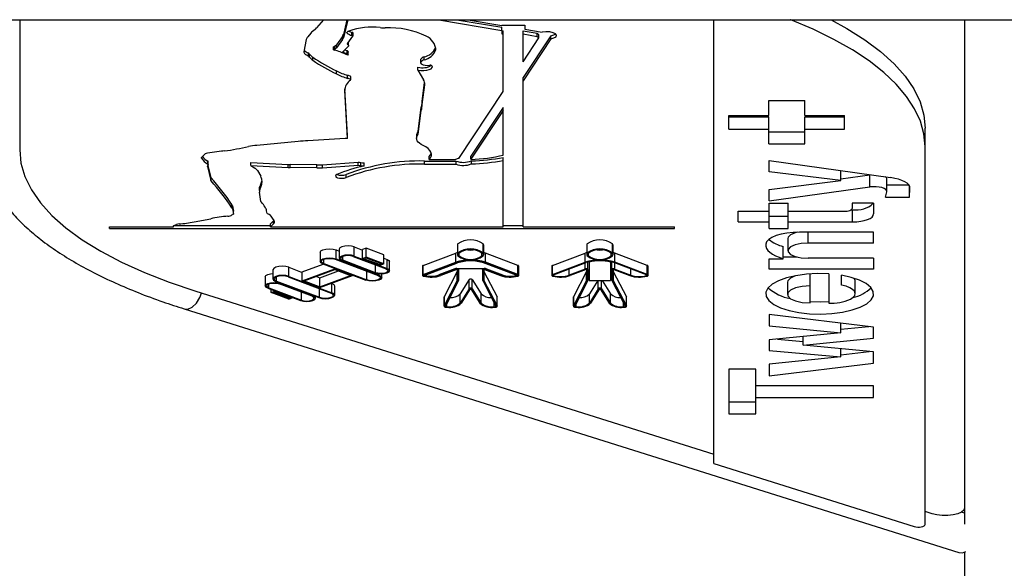
# Model space of a CAD drawing. Units: millimetres. Extents: x 0 to 420, y 0 to 298.
# Drawn here: x 120 to 125, y 216 to 219 of the extents above; entities that cross this region are included whole.
import ezdxf

# ---------------------------------------------------------------- set-up
doc = ezdxf.new("R2010")
doc.units = ezdxf.units.MM

msp = doc.modelspace()

# ---------------------------------------------------------------- linework, layer by layer
at = {"color": 7, "linetype": 'Continuous', "lineweight": 25}
for p, q in [((106.6294, 218.72332), (127.29607, 218.72332)), ((119.54607, 218.72332), (119.54607, 218.06286)), ((121.08651, 218.72234), (121.05226, 218.68115)), ((121.20646, 218.72332), (121.18803, 218.64733)), ((121.2102, 218.72332), (121.18803, 218.63188)), ((121.67166, 218.72332), (121.99128, 218.66924)), ((121.76297, 218.72332), (121.99128, 218.68469)), ((121.82162, 218.72332), (121.99128, 218.69461)), ((121.99128, 218.69569), (122.10794, 218.69569)), ((121.99128, 218.69569), (121.99128, 218.69461)), ((122.10794, 218.69569), (122.10794, 218.67487)), ((123.06773, 216.47089), (123.06773, 218.72332)), ((124.3394, 218.72332), (124.3394, 216.2438)), ((124.33946, 218.72332), (124.33946, 216.16335)), ((121.02291, 218.6546), (121.00701, 218.63655)), ((121.0453, 218.67422), (121.03199, 218.66348)), ((121.18353, 218.63763), (121.1525, 218.59649)), ((121.18353, 218.62218), (121.18353, 218.63763)), ((121.18803, 218.63188), (121.18803, 218.64733)), ((121.21122, 218.60468), (121.23686, 218.6402)), ((121.23121, 218.64361), (121.23121, 218.65906)), ((121.23352, 218.64307), (121.23352, 218.65852)), ((121.2371, 218.64085), (121.2371, 218.6563)), ((121.99128, 218.66924), (121.99128, 218.68469)), ((121.99128, 218.66924), (121.99128, 218.65193)), ((121.99128, 218.66738), (121.99961, 218.66738)), ((121.99128, 218.65193), (121.99961, 218.65193)), ((121.99961, 218.65193), (121.99961, 218.66738)), ((121.99961, 218.35879), (121.99961, 218.65193)), ((122.09961, 218.66636), (122.17143, 218.6542)), ((122.09961, 218.65091), (122.09961, 218.66636)), ((122.09961, 218.65091), (122.17143, 218.63875)), ((122.09961, 218.5096), (122.09961, 218.65091)), ((122.24041, 218.64156), (122.09961, 218.42922)), ((122.10794, 218.67487), (122.19679, 218.65984)), ((122.17143, 218.63875), (122.17143, 218.6542)), ((122.18057, 218.63169), (122.18057, 218.64714)), ((122.24041, 218.62611), (122.24041, 218.64156)), ((121.00018, 218.62287), (120.98774, 218.56056)), ((121.14424, 218.58937), (121.13884, 218.5853)), ((121.14424, 218.57392), (121.14424, 218.58937)), ((121.18353, 218.62218), (121.1525, 218.58104)), ((121.1525, 218.58104), (121.1525, 218.59649)), ((121.21282, 218.588), (121.18577, 218.56054)), ((121.21471, 218.59196), (121.21471, 218.6074)), ((122.09961, 218.5096), (122.18057, 218.63169)), ((122.24041, 218.62611), (122.09961, 218.41377)), ((121.01713, 218.54771), (121.01082, 218.5556)), ((121.01082, 218.54015), (121.01082, 218.5556)), ((121.01713, 218.53226), (121.01082, 218.54015)), ((121.01713, 218.53226), (121.01713, 218.54771)), ((121.13884, 218.56985), (121.13884, 218.5853)), ((121.14424, 218.57392), (121.13884, 218.56985)), ((121.13884, 218.56985), (121.14218, 218.56896)), ((121.20683, 218.55037), (121.18999, 218.55513)), ((121.20683, 218.56582), (121.19443, 218.56933)), ((121.20683, 218.55037), (121.20683, 218.56582)), ((121.21082, 218.56308), (121.21175, 218.55861)), ((121.21082, 218.54764), (121.21082, 218.56308)), ((121.21082, 218.54764), (121.21175, 218.54316)), ((121.21175, 218.54316), (121.21175, 218.55861)), ((121.0332, 218.51755), (121.0332, 218.53299)), ((121.57985, 218.52019), (121.57985, 218.50474)), ((121.58098, 218.50812), (121.58098, 218.52357)), ((121.59725, 218.51888), (121.59725, 218.53433)), ((121.15338, 218.44765), (121.15338, 218.46309)), ((121.20972, 218.42536), (121.20972, 218.44081)), ((121.56673, 218.46638), (121.56673, 218.48183)), ((121.56673, 218.46638), (121.59489, 218.41865)), ((121.22662, 218.41936), (121.22662, 218.43481)), ((121.58714, 218.30784), (121.6002, 218.40524)), ((121.58714, 218.29239), (121.60063, 218.39302)), ((122.09961, 218.41377), (122.09961, 218.42922)), ((122.09961, 217.67205), (122.09961, 218.41377)), ((121.20883, 218.12028), (121.19508, 218.36341)), ((121.20883, 218.13573), (121.19544, 218.37246)), ((121.77446, 218.01924), (121.99961, 218.35879)), ((121.58714, 218.29239), (121.58714, 218.30784)), ((123.34607, 218.3125), (123.5294, 218.3125)), ((123.34607, 218.23686), (123.34607, 218.3125)), ((123.5294, 218.23686), (123.5294, 218.3125)), ((121.56696, 218.15732), (121.58321, 218.27853)), ((121.56696, 218.14187), (121.58321, 218.26308)), ((121.58321, 218.26308), (121.58321, 218.27853)), ((121.99961, 218.27841), (121.83523, 218.03052)), ((121.99961, 218.26296), (121.83523, 218.01507)), ((121.99961, 218.26296), (121.99961, 218.27841)), ((121.99961, 218.03583), (121.99961, 218.26296)), ((123.1444, 218.23686), (123.34607, 218.23686)), ((123.1444, 218.1681), (123.1444, 218.23686)), ((123.5294, 218.23686), (123.73107, 218.23686)), ((123.73107, 218.1681), (123.73107, 218.23686)), ((123.1444, 218.2299), (123.34607, 218.2299)), ((123.34607, 218.1681), (123.34607, 218.2299)), ((123.5294, 218.2299), (123.73107, 218.2299)), ((123.5294, 218.1681), (123.5294, 218.2299)), ((121.56423, 218.13513), (121.56423, 218.15058)), ((121.56696, 218.14187), (121.56696, 218.15732)), ((123.1444, 218.1681), (123.34607, 218.1681)), ((123.34607, 218.09246), (123.34607, 218.1681)), ((123.34607, 218.15425), (123.5294, 218.15425)), ((123.5294, 218.1681), (123.73107, 218.1681)), ((123.5294, 218.09246), (123.5294, 218.1681)), ((124.1394, 218.07954), (124.1394, 218.17224)), ((120.95915, 218.10515), (120.749, 218.08544)), ((121.19709, 218.1197), (121.00827, 218.10886)), ((121.20883, 218.12028), (121.20883, 218.13573)), ((121.55941, 218.13624), (121.55941, 218.12079)), ((123.34607, 218.09246), (123.5294, 218.09246)), ((120.46906, 218.02409), (120.48681, 218.04193)), ((120.56985, 218.05594), (120.49803, 218.04619)), ((124.1394, 216.16042), (124.1394, 218.07954)), ((120.5001, 217.99055), (120.5001, 218.006)), ((120.5029, 217.98687), (120.5029, 218.00232)), ((120.71867, 217.99898), (120.90759, 217.98896)), ((120.71867, 217.98353), (120.71867, 217.99898)), ((120.90759, 217.97351), (120.90759, 217.98896)), ((121.05323, 217.98605), (120.91898, 217.98855)), ((120.91898, 217.9731), (120.91898, 217.98855)), ((121.08273, 217.9869), (121.26324, 218.00093)), ((121.26324, 217.98548), (121.26324, 218.00093)), ((121.27696, 217.98295), (121.27696, 217.9984)), ((121.29354, 217.9811), (121.29354, 217.99655)), ((121.60046, 218.00585), (121.75985, 218.00587)), ((121.60046, 217.9904), (121.60046, 218.00585)), ((121.60046, 217.9904), (121.75985, 217.99042)), ((121.62404, 218.01353), (121.62404, 218.02898)), ((121.62404, 218.01353), (121.75708, 218.01355)), ((121.75985, 217.99042), (121.75985, 218.00587)), ((121.83523, 218.01507), (121.83523, 218.03052)), ((121.83732, 217.99118), (121.83732, 218.00663)), ((121.99961, 218.00916), (121.99961, 218.02461)), ((121.99961, 217.67205), (121.99961, 218.00916)), ((123.3478, 218.00893), (123.964, 217.92153)), ((123.3478, 217.95141), (123.3478, 218.00893)), ((120.49879, 217.97878), (120.5158, 217.90718)), ((120.50122, 217.98398), (120.5158, 217.92263)), ((120.71867, 217.98353), (120.90759, 217.97351)), ((120.75229, 217.95713), (120.76867, 217.92907)), ((121.05323, 217.9706), (120.91898, 217.9731)), ((121.05323, 217.9706), (121.05323, 217.98605)), ((121.08273, 217.97145), (121.08273, 217.9869)), ((121.08273, 217.97145), (121.26324, 217.98548)), ((121.20235, 217.92217), (121.20235, 217.93762)), ((123.71241, 217.90766), (123.3478, 217.95141)), ((123.71241, 217.90766), (123.71241, 217.95721)), ((120.5158, 217.90718), (120.5158, 217.92263)), ((120.51676, 217.90546), (120.51676, 217.92091)), ((120.77172, 217.87861), (120.77172, 217.89406)), ((120.77299, 217.91657), (120.77408, 217.89644)), ((123.3478, 217.86102), (123.71241, 217.90766)), ((123.71241, 217.91589), (123.85862, 217.93618)), ((123.85862, 217.87438), (123.85862, 217.93618)), ((123.94558, 217.85167), (123.94558, 217.91347)), ((120.76211, 217.86594), (120.76211, 217.85049)), ((120.77015, 217.80091), (120.7623, 217.84823)), ((120.76334, 217.85627), (120.76334, 217.87172)), ((123.3478, 217.80351), (123.85862, 217.87438)), ((123.3478, 217.80351), (123.3478, 217.86102)), ((123.93815, 217.82267), (123.94525, 217.84925)), ((123.94558, 217.88447), (124.05623, 217.88447)), ((124.06065, 217.82267), (124.06065, 217.87734)), ((124.06065, 217.82267), (124.06272, 217.86749)), ((123.3478, 217.79175), (123.44543, 217.79175)), ((123.3478, 217.75077), (123.3478, 217.79175)), ((123.44543, 217.75077), (123.44543, 217.79175)), ((123.87837, 217.79132), (123.76854, 217.79132)), ((123.76854, 217.79132), (123.76854, 217.76564)), ((123.87837, 217.79132), (123.87837, 217.73709)), ((123.93815, 217.82267), (124.06065, 217.82267)), ((120.62238, 217.76905), (120.62238, 217.7845)), ((120.62498, 217.77855), (120.63082, 217.75208)), ((120.62498, 217.7631), (120.62498, 217.77855)), ((120.62498, 217.7631), (120.63082, 217.73663)), ((120.63082, 217.73663), (120.63082, 217.75208)), ((120.80103, 217.73961), (120.79889, 217.75251)), ((120.80103, 217.73961), (120.8096, 217.73617)), ((123.1907, 217.75077), (123.3478, 217.75077)), ((123.1907, 217.69707), (123.1907, 217.75077)), ((123.3478, 217.69707), (123.3478, 217.75077)), ((123.44543, 217.75077), (123.72889, 217.75077)), ((123.44543, 217.69707), (123.44543, 217.75077)), ((123.7642, 217.75887), (123.77168, 217.75887)), ((123.77168, 217.69707), (123.77168, 217.75887)), ((120.43044, 217.69687), (120.51507, 217.71333)), ((120.62304, 217.73205), (120.63082, 217.73663)), ((120.81538, 217.7323), (120.83602, 217.70411)), ((120.83388, 217.7021), (120.81921, 217.6875)), ((120.81921, 217.67205), (120.81921, 217.6875)), ((120.83388, 217.68665), (120.83388, 217.7021)), ((123.1907, 217.69707), (123.3478, 217.69707)), ((123.3478, 217.72597), (123.44543, 217.72597)), ((123.3478, 217.66417), (123.3478, 217.69707)), ((123.44543, 217.66417), (123.44543, 217.69707)), ((123.44543, 217.69707), (123.77168, 217.69707)), ((120.00107, 217.67205), (120.32659, 217.67205)), ((120.00107, 217.6633), (120.00107, 217.67205)), ((120.00107, 217.6633), (122.86773, 217.6633)), ((120.32659, 217.67205), (120.32659, 217.67686)), ((120.32838, 217.67828), (120.34194, 217.68425)), ((120.32944, 217.67875), (120.81921, 217.67875)), ((120.83388, 217.68665), (120.81921, 217.67205)), ((120.81921, 217.67205), (121.99961, 217.67205)), ((121.99961, 217.67875), (122.09961, 217.67875)), ((122.09961, 217.67205), (122.86773, 217.67205)), ((122.86773, 217.6633), (122.86773, 217.67205)), ((123.3478, 217.66417), (123.44543, 217.66417)), ((123.87837, 217.64502), (123.50249, 217.64502)), ((123.87837, 217.58939), (123.87837, 217.64502)), ((123.44354, 217.61265), (123.44354, 217.55085)), ((123.87837, 217.58939), (123.54628, 217.58939)), ((121.06983, 217.54275), (121.06983, 217.4964)), ((121.15104, 217.55527), (121.16735, 217.54908)), ((121.15104, 217.50892), (121.15104, 217.55527)), ((121.16735, 217.55837), (121.16735, 217.51202)), ((121.24282, 217.57002), (121.28475, 217.55414)), ((121.24282, 217.52367), (121.24282, 217.57002)), ((121.30324, 217.56349), (121.28475, 217.55663)), ((121.28475, 217.51028), (121.28475, 217.55663)), ((121.39269, 217.52961), (121.30324, 217.56349)), ((121.30324, 217.51714), (121.30324, 217.56349)), ((121.59332, 217.47623), (121.75848, 217.53851)), ((121.76638, 217.5412), (121.75848, 217.53851)), ((121.75848, 217.49216), (121.75848, 217.53851)), ((121.76638, 217.57801), (121.76638, 217.53166)), ((121.76904, 217.53936), (121.76904, 217.58571)), ((121.89744, 217.53936), (121.89744, 217.58571)), ((121.9001, 217.53166), (121.9001, 217.57801)), ((121.90881, 217.53851), (121.9001, 217.54145)), ((122.07398, 217.47623), (121.90881, 217.53851)), ((121.90881, 217.49216), (121.90881, 217.53851)), ((122.24937, 217.47623), (122.41454, 217.53851)), ((122.42244, 217.5412), (122.41454, 217.53851)), ((122.41454, 217.49216), (122.41454, 217.53851)), ((122.42244, 217.57801), (122.42244, 217.53166)), ((122.4251, 217.53936), (122.4251, 217.58571)), ((122.55349, 217.53936), (122.55349, 217.58571)), ((122.55615, 217.53166), (122.55615, 217.57801)), ((122.56487, 217.53851), (122.55615, 217.54145)), ((122.73003, 217.47623), (122.56487, 217.53851)), ((122.56487, 217.49216), (122.56487, 217.53851)), ((123.41964, 217.51016), (123.41964, 217.57196)), ((121.1463, 217.50716), (121.36441, 217.42445)), ((121.15104, 217.50892), (121.36915, 217.42621)), ((121.34668, 217.43722), (121.1801, 217.50039)), ((121.35142, 217.43898), (121.18484, 217.50215)), ((121.23808, 217.52191), (121.40476, 217.45878)), ((121.24282, 217.52367), (121.4095, 217.46054)), ((121.30324, 217.51714), (121.28475, 217.51028)), ((121.28475, 217.51028), (121.3742, 217.4764)), ((121.30319, 217.51361), (121.29418, 217.51026)), ((121.29418, 217.51026), (121.37425, 217.47993)), ((121.38326, 217.48328), (121.30319, 217.51361)), ((121.39269, 217.48326), (121.30324, 217.51714)), ((121.39269, 217.48326), (121.39269, 217.52961)), ((121.39269, 217.51326), (121.4095, 217.50689)), ((121.4095, 217.46054), (121.4095, 217.50689)), ((121.42229, 217.44888), (121.42229, 217.49523)), ((121.59332, 217.42988), (121.75848, 217.49216)), ((121.59804, 217.42812), (121.76321, 217.49039)), ((121.60277, 217.42635), (121.76794, 217.48863)), ((122.06452, 217.42635), (121.89936, 217.48863)), ((122.06925, 217.42812), (121.90408, 217.49039)), ((122.07398, 217.42988), (121.90881, 217.49216)), ((122.24937, 217.42988), (122.41454, 217.49216)), ((122.2541, 217.42812), (122.41927, 217.49039)), ((122.42867, 217.4556), (122.42867, 217.49352)), ((122.43533, 217.49227), (122.43533, 217.4953)), ((122.43533, 217.49227), (122.43533, 217.39964)), ((122.54408, 217.49227), (122.54408, 217.4953)), ((122.54408, 217.49227), (122.54408, 217.39964)), ((122.55074, 217.4556), (122.55074, 217.49352)), ((122.72531, 217.42812), (122.56014, 217.49039)), ((122.73003, 217.42988), (122.56487, 217.49216)), ((123.3478, 217.51016), (123.41964, 217.51016)), ((123.3478, 217.45668), (123.3478, 217.51016)), ((123.49055, 217.51848), (123.41964, 217.51848)), ((123.87837, 217.51232), (123.54628, 217.51232)), ((123.87837, 217.51232), (123.87837, 217.45668)), ((120.83087, 217.45399), (120.83087, 217.40764)), ((120.91204, 217.46652), (120.97984, 217.44088)), ((120.91204, 217.42017), (120.91204, 217.46652)), ((120.97984, 217.44336), (121.08621, 217.48287)), ((120.97984, 217.39701), (121.14463, 217.45823)), ((120.97984, 217.39701), (120.97984, 217.44336)), ((120.98927, 217.397), (121.14458, 217.45469)), ((121.0694, 217.41304), (121.16286, 217.44776)), ((121.08355, 217.48388), (121.30166, 217.40117)), ((121.08829, 217.48564), (121.3064, 217.40293)), ((121.14458, 217.45469), (121.2246, 217.42435)), ((121.14463, 217.45823), (121.14463, 217.46072)), ((121.14463, 217.45823), (121.23403, 217.42433)), ((121.39269, 217.48326), (121.3742, 217.4764)), ((121.37425, 217.47993), (121.37425, 217.4867)), ((121.38326, 217.48328), (121.37425, 217.47993)), ((121.58895, 217.47226), (121.58895, 217.42591)), ((121.59332, 217.42988), (121.59332, 217.47623)), ((121.75346, 217.4595), (121.67224, 217.42781)), ((121.75827, 217.45777), (121.67704, 217.42608)), ((121.76307, 217.45603), (121.68185, 217.42435)), ((121.76591, 217.44587), (121.6995, 217.31648)), ((121.76427, 217.46123), (121.90302, 217.46123)), ((121.76591, 217.39952), (121.76591, 217.44587)), ((121.76594, 217.4556), (121.76594, 217.39964)), ((121.77261, 217.4556), (121.77261, 217.46123)), ((121.77261, 217.4556), (121.77261, 217.39964)), ((121.89469, 217.4556), (121.89469, 217.46123)), ((121.89469, 217.4556), (121.89469, 217.39964)), ((121.90135, 217.4556), (121.90135, 217.39964)), ((121.90138, 217.44587), (121.96779, 217.31648)), ((121.90138, 217.39952), (121.90138, 217.44587)), ((121.90422, 217.45603), (121.98545, 217.42435)), ((121.90903, 217.45777), (121.99025, 217.42608)), ((121.91383, 217.4595), (121.99506, 217.42781)), ((122.07398, 217.42988), (122.07398, 217.47623)), ((122.07834, 217.42591), (122.07834, 217.47226)), ((122.24501, 217.47226), (122.24501, 217.42591)), ((122.24937, 217.42988), (122.24937, 217.47623)), ((122.41432, 217.45777), (122.3331, 217.42608)), ((122.41913, 217.45603), (122.3379, 217.42435)), ((122.42197, 217.44587), (122.35556, 217.31648)), ((122.42197, 217.39952), (122.42197, 217.44587)), ((122.422, 217.4556), (122.422, 217.39964)), ((122.42867, 217.4556), (122.42867, 217.39964)), ((122.55074, 217.4556), (122.55074, 217.39964)), ((122.55741, 217.4556), (122.55741, 217.39964)), ((122.55744, 217.44587), (122.62385, 217.31648)), ((122.55744, 217.39952), (122.55744, 217.44587)), ((122.56028, 217.45603), (122.64151, 217.42435)), ((122.56508, 217.45777), (122.64631, 217.42608)), ((122.73003, 217.42988), (122.73003, 217.47623)), ((122.7344, 217.42591), (122.7344, 217.47226)), ((123.87837, 217.45668), (123.3478, 217.45668)), ((120.79166, 217.41882), (120.79166, 217.37247)), ((120.84463, 217.3951), (121.06304, 217.3125)), ((120.84937, 217.39686), (121.06777, 217.31426)), ((120.9073, 217.41841), (121.12571, 217.33581)), ((120.91204, 217.42017), (121.13044, 217.33757)), ((120.97984, 217.39701), (121.06935, 217.36316)), ((120.98927, 217.397), (121.0694, 217.36669)), ((121.0511, 217.41996), (121.0694, 217.41304)), ((121.06935, 217.36316), (121.23403, 217.42433)), ((121.0694, 217.36669), (121.2246, 217.42435)), ((121.0694, 217.36669), (121.0694, 217.41304)), ((121.23403, 217.42433), (121.23403, 217.42682)), ((121.38287, 217.41369), (121.38287, 217.4324)), ((121.60229, 217.42972), (121.60229, 217.42591)), ((121.76591, 217.39952), (121.6995, 217.27013)), ((121.77246, 217.39905), (121.70605, 217.26966)), ((121.82553, 217.40412), (121.77998, 217.33111)), ((121.82553, 217.35777), (121.82553, 217.40412)), ((121.84176, 217.40412), (121.88731, 217.33111)), ((121.84176, 217.35777), (121.84176, 217.40412)), ((121.89484, 217.39905), (121.96125, 217.26966)), ((121.90138, 217.39952), (121.96779, 217.27013)), ((122.06501, 217.42591), (122.06501, 217.42972)), ((122.42197, 217.39952), (122.35556, 217.27013)), ((122.42852, 217.39905), (122.3621, 217.26966)), ((122.43533, 217.39964), (122.54408, 217.39964)), ((122.4788, 217.39964), (122.43604, 217.33111)), ((122.50061, 217.39964), (122.54337, 217.33111)), ((122.55089, 217.39905), (122.6173, 217.26966)), ((122.55744, 217.39952), (122.62385, 217.27013)), ((123.44048, 217.39056), (123.44048, 217.32876)), ((123.55583, 217.37203), (123.55583, 217.4329)), ((123.65026, 217.43312), (123.65026, 217.28453)), ((123.71569, 217.37636), (123.71569, 217.42573)), ((123.78451, 217.33298), (123.78451, 217.39478)), ((120.4391, 217.34455), (123.06773, 216.51724)), ((120.80443, 217.36082), (120.97111, 217.29769)), ((120.80916, 217.36258), (120.97585, 217.29945)), ((120.82124, 217.3381), (120.82124, 217.35445)), ((120.82124, 217.3381), (120.83973, 217.34497)), ((120.91069, 217.30422), (120.82124, 217.3381)), ((120.83067, 217.33808), (120.83968, 217.34143)), ((120.91074, 217.30776), (120.83067, 217.33808)), ((120.83968, 217.34143), (120.91975, 217.3111)), ((120.83973, 217.34497), (120.83973, 217.34745)), ((120.83973, 217.34497), (120.92918, 217.31109)), ((121.02916, 217.31927), (120.86237, 217.38236)), ((121.03389, 217.32103), (120.8671, 217.38412)), ((121.12786, 217.38489), (121.13044, 217.38392)), ((121.13044, 217.33757), (121.13044, 217.38392)), ((121.1442, 217.32503), (121.1442, 217.37138)), ((121.82553, 217.35777), (121.77998, 217.28476)), ((121.83202, 217.3572), (121.78647, 217.28419)), ((121.83527, 217.3572), (121.88082, 217.28419)), ((121.84176, 217.35777), (121.88731, 217.28476)), ((122.48159, 217.35777), (122.43604, 217.28476)), ((122.48808, 217.3572), (122.44253, 217.28419)), ((122.49133, 217.3572), (122.53688, 217.28419)), ((122.49782, 217.35777), (122.54337, 217.28476)), ((123.55583, 217.2855), (123.55583, 217.37203)), ((120.91069, 217.30422), (120.92918, 217.31109)), ((120.91074, 217.30776), (120.91074, 217.31452)), ((120.91074, 217.30776), (120.91975, 217.3111)), ((120.92918, 217.31109), (120.92918, 217.31358)), ((121.0467, 217.30936), (121.0467, 217.31868)), ((121.6995, 217.31648), (121.69923, 217.31542)), ((121.69923, 217.31542), (121.69923, 217.26907)), ((121.6995, 217.27013), (121.6995, 217.31648)), ((121.77998, 217.28476), (121.77998, 217.33111)), ((121.88731, 217.28476), (121.88731, 217.33111)), ((121.96806, 217.31542), (121.96779, 217.31648)), ((121.96779, 217.27013), (121.96779, 217.31648)), ((121.96806, 217.26907), (121.96806, 217.31542)), ((122.35556, 217.31648), (122.35529, 217.31542)), ((122.35529, 217.31542), (122.35529, 217.26907)), ((122.35556, 217.27013), (122.35556, 217.31648)), ((122.43604, 217.28476), (122.43604, 217.33111)), ((122.54337, 217.28476), (122.54337, 217.33111)), ((122.62412, 217.31542), (122.62385, 217.31648)), ((122.62385, 217.27013), (122.62385, 217.31648)), ((122.62412, 217.26907), (122.62412, 217.31542)), ((120.38052, 217.25553), (124.31033, 216.01872)), ((123.87837, 217.16249), (123.3478, 217.22638)), ((123.3478, 217.22638), (123.3478, 217.16891)), ((123.3478, 217.16891), (123.71241, 217.13376)), ((123.71241, 217.13376), (123.71241, 217.18247)), ((123.71241, 217.15175), (123.85331, 217.16551)), ((123.87837, 217.10615), (123.87837, 217.16249)), ((123.71241, 217.13376), (123.3478, 217.09816)), ((123.3478, 217.09816), (123.3478, 217.04428)), ((123.39005, 217.10228), (123.52065, 217.09055)), ((123.52065, 217.07122), (123.52065, 217.11504)), ((123.52065, 217.07122), (123.87837, 217.10615)), ((123.3478, 217.04428), (123.71241, 217.01152)), ((123.87837, 217.03673), (123.52065, 217.07122)), ((123.71241, 217.01152), (123.71241, 217.05273)), ((123.71241, 217.02176), (123.85524, 217.03896)), ((123.71241, 217.01152), (123.3478, 216.97486)), ((123.87837, 216.97995), (123.87837, 217.03673)), ((123.28118, 216.94864), (123.1444, 216.94864)), ((123.1444, 216.94864), (123.1444, 216.72234)), ((123.28118, 216.8655), (123.28118, 216.94864)), ((123.3478, 216.91606), (123.87837, 216.97995)), ((123.3478, 216.97486), (123.3478, 216.91606)), ((123.87837, 216.8655), (123.28118, 216.8655)), ((123.28118, 216.80549), (123.28118, 216.8655)), ((123.87837, 216.80549), (123.87837, 216.8655)), ((123.28118, 216.72234), (123.28118, 216.80549)), ((123.28118, 216.80549), (123.87837, 216.80549)), ((123.1444, 216.78414), (123.28118, 216.78414)), ((123.1444, 216.72234), (123.28118, 216.72234)), ((123.06773, 216.47089), (124.08464, 216.15085)), ((124.17512, 216.21507), (124.1394, 216.22631)), ((124.33946, 216.21922), (124.32431, 216.22399)), ((124.33946, 216.02101), (124.33946, 208.44273))]:
    msp.add_line(p, q, dxfattribs=at)
at = {"color": 8, "linetype": 'Continuous', "lineweight": 25}
for p, q in [((121.20712, 218.6555), (121.20712, 218.65952)), ((121.20929, 218.59846), (121.20929, 218.60289)), ((121.18999, 218.55513), (121.18999, 218.56483)), ((121.65709, 218.57008), (121.65709, 218.57999)), ((121.60063, 218.39302), (121.60063, 218.40269)), ((121.19508, 218.36871), (121.19508, 218.36341)), ((120.46832, 218.02067), (120.46832, 218.02311)), ((120.49879, 217.97878), (120.49879, 217.98058)), ((123.54628, 217.58939), (123.54628, 217.64502)), ((121.77549, 217.52459), (121.77549, 217.53872)), ((121.89099, 217.52459), (121.89099, 217.53872)), ((122.43155, 217.52459), (122.43155, 217.53872)), ((122.54705, 217.52459), (122.54705, 217.53872)), ((121.08829, 217.48564), (121.08829, 217.50716)), ((121.18484, 217.50215), (121.18484, 217.5219)), ((121.76794, 217.48863), (121.76794, 217.49206)), ((121.89936, 217.48863), (121.89936, 217.49206)), ((122.41432, 217.45777), (122.41432, 217.48853)), ((122.56508, 217.45777), (122.56508, 217.48853)), ((121.3064, 217.40293), (121.3064, 217.44645)), ((121.35142, 217.43898), (121.35142, 217.47899)), ((121.75827, 217.45777), (121.75827, 217.46075)), ((121.90903, 217.45777), (121.90903, 217.46075)), ((122.3331, 217.42608), (122.3331, 217.4579)), ((122.64631, 217.42608), (122.64631, 217.4579)), ((120.84937, 217.39686), (120.84937, 217.41841)), ((121.36915, 217.42621), (121.36915, 217.43265)), ((121.59911, 217.42337), (121.59911, 217.42852)), ((121.60277, 217.42635), (121.60277, 217.4299)), ((121.67704, 217.42608), (121.67704, 217.42969)), ((121.99025, 217.42608), (121.99025, 217.42969)), ((122.06452, 217.42635), (122.06452, 217.4299)), ((122.06819, 217.42337), (122.06819, 217.42852)), ((122.25517, 217.42337), (122.25517, 217.42852)), ((122.48159, 217.35777), (122.48159, 217.39964)), ((122.49782, 217.35777), (122.49782, 217.39964)), ((122.72424, 217.42337), (122.72424, 217.42852)), ((120.80916, 217.36258), (120.80916, 217.38235)), ((120.8671, 217.38412), (120.8671, 217.3866)), ((120.97585, 217.29945), (120.97585, 217.33944)), ((121.06777, 217.31426), (121.06777, 217.35772)), ((121.03389, 217.32103), (121.03389, 217.32352)), ((121.71387, 217.26594), (121.71387, 217.28491)), ((121.95342, 217.26594), (121.95342, 217.28491)), ((122.36993, 217.26594), (122.36993, 217.28491)), ((122.60948, 217.26594), (122.60948, 217.28491))]:
    msp.add_line(p, q, dxfattribs=at)
at = {"color": 7, "linetype": 'Continuous', "lineweight": 25, "flags": 128}
for points in [[(121.08729, 218.72332), (121.08701, 218.72295), (121.08651, 218.72234)], [(124.1394, 218.07954), (124.13349, 218.14397), (124.1158, 218.20809), (124.0864, 218.2716), (124.04543, 218.33421), (123.99309, 218.39561), (123.92963, 218.45552), (123.85535, 218.51366), (123.77059, 218.56974), (123.67575, 218.6235), (123.5713, 218.67469), (123.45771, 218.72307), (123.4571, 218.72332)], [(123.66211, 218.72332), (123.74253, 218.6792), (123.8336, 218.62163), (123.91348, 218.56177), (123.98177, 218.49993), (124.03813, 218.43642), (124.08227, 218.37156), (124.11395, 218.30569), (124.13303, 218.23913), (124.1394, 218.17224)], [(121.20712, 218.6555), (121.20663, 218.65608), (121.2063, 218.65668), (121.20615, 218.65729), (121.20617, 218.6579), (121.20637, 218.65851), (121.20675, 218.6591), (121.2073, 218.65968), (121.208, 218.66023)], [(121.2371, 218.6563), (121.23708, 218.65649), (121.2369, 218.6569), (121.23654, 218.6573), (121.236, 218.65767), (121.23531, 218.65801), (121.23447, 218.65829), (121.23352, 218.65852)], [(121.23686, 218.6402), (121.23706, 218.64061), (121.23708, 218.64104), (121.2369, 218.64145), (121.23654, 218.64185), (121.236, 218.64222), (121.23531, 218.64256), (121.23447, 218.64284), (121.23352, 218.64307)], [(122.24041, 218.62611), (122.25659, 218.63045), (122.26697, 218.63681), (122.26993, 218.64419), (122.26498, 218.65141), (122.25291, 218.65734), (122.23564, 218.66104), (122.21589, 218.66192), (122.19679, 218.65984)], [(122.24041, 218.64156), (122.25659, 218.6459), (122.26555, 218.65095)], [(121.20891, 218.60265), (121.20825, 218.60215), (121.20778, 218.60163), (121.20751, 218.60109), (121.20745, 218.60053), (121.20761, 218.59998), (121.20797, 218.59945), (121.20853, 218.59894), (121.20929, 218.59846)], [(121.20929, 218.59846), (121.21118, 218.59729), (121.21269, 218.59604), (121.21379, 218.59474), (121.21447, 218.59339), (121.21471, 218.59203), (121.21451, 218.59066), (121.21388, 218.58931), (121.21282, 218.588)], [(120.98774, 218.56056), (120.98762, 218.55768), (120.98842, 218.55482), (120.99011, 218.55202), (120.99268, 218.54931), (120.99609, 218.54673), (121.00029, 218.54432), (121.00523, 218.54212), (121.01082, 218.54015)], [(121.18999, 218.55513), (121.18849, 218.55563), (121.18722, 218.55622), (121.18621, 218.55687), (121.18549, 218.55757), (121.18508, 218.55831), (121.18499, 218.55907), (121.18522, 218.55981), (121.18577, 218.56054)], [(121.56673, 218.46638), (121.58144, 218.46468), (121.59684, 218.46471), (121.6115, 218.46646), (121.6241, 218.46978), (121.63347, 218.47436), (121.63876, 218.47978), (121.63949, 218.48555), (121.63558, 218.49114)], [(121.59241, 218.08506), (121.5823, 218.09049), (121.57392, 218.09631), (121.56737, 218.10247), (121.56273, 218.10886), (121.56008, 218.1154), (121.55945, 218.12202), (121.56084, 218.12863), (121.56423, 218.13513)], [(119.54607, 218.06286), (119.55267, 217.99473), (119.57246, 217.92696), (119.60533, 217.85991), (119.65109, 217.79393), (119.70952, 217.72937), (119.7803, 217.66657), (119.86305, 217.60587), (119.95735, 217.54759), (120.06268, 217.49203), (120.1785, 217.43949), (120.3042, 217.39024), (120.4391, 217.34455)], [(121.62404, 218.01353), (121.63089, 218.02262), (121.63464, 218.03197), (121.63525, 218.04141), (121.6327, 218.05082), (121.62702, 218.06002), (121.61832, 218.06889), (121.60672, 218.07728), (121.59241, 218.08506)], [(121.62404, 218.02898), (121.63089, 218.03807), (121.63434, 218.04623)], [(120.5001, 217.99055), (120.50119, 217.9898), (120.50202, 217.98899), (120.50258, 217.98816), (120.50287, 217.98731), (120.50287, 217.98645), (120.50259, 217.98559), (120.50202, 217.98476), (120.50119, 217.98396)], [(121.15575, 217.93732), (121.14979, 217.9334), (121.14829, 217.92892), (121.15148, 217.92457), (121.15885, 217.92101), (121.16931, 217.91878), (121.18124, 217.91821), (121.19285, 217.91941), (121.20235, 217.92217)], [(124.06272, 217.86749), (124.06114, 217.87618), (124.05606, 217.88467), (124.04761, 217.89279), (124.03598, 217.90032), (124.02144, 217.90711), (124.00433, 217.913), (123.98503, 217.91784), (123.964, 217.92153)], [(123.94525, 217.84925), (123.94482, 217.85536), (123.94032, 217.86124), (123.93204, 217.8665), (123.92051, 217.87082), (123.90646, 217.87392), (123.89079, 217.8756), (123.87449, 217.87576), (123.85862, 217.87438)], [(123.72889, 217.75077), (123.73663, 217.75105), (123.74406, 217.7519), (123.75092, 217.75327), (123.75693, 217.75512), (123.76186, 217.75737), (123.76552, 217.75995), (123.76778, 217.76274), (123.76854, 217.76564)], [(120.83388, 217.7021), (120.83574, 217.70421), (120.83585, 217.70435)], [(123.77168, 217.69707), (123.79249, 217.69784), (123.81251, 217.70012), (123.83095, 217.70382), (123.84712, 217.70879), (123.86039, 217.71486), (123.87025, 217.72178), (123.87632, 217.72928), (123.87837, 217.73709)], [(120.32659, 217.67205), (120.326, 217.67283), (120.32564, 217.67362), (120.32551, 217.67443), (120.32562, 217.67524), (120.32597, 217.67604), (120.32655, 217.67682), (120.32736, 217.67757), (120.32838, 217.67828)], [(123.50249, 217.64502), (123.46988, 217.64386), (123.43846, 217.64039), (123.40936, 217.63476), (123.38363, 217.62716), (123.36219, 217.61788), (123.34584, 217.60723), (123.33516, 217.59562), (123.33053, 217.58346)], [(123.48983, 217.64485), (123.48024, 217.64217), (123.45731, 217.63192), (123.4451, 217.61935), (123.44354, 217.61265)], [(123.54628, 217.58939), (123.51114, 217.58706), (123.48024, 217.58037), (123.45731, 217.57012), (123.4451, 217.55755), (123.4451, 217.54416), (123.45731, 217.53159), (123.48024, 217.52134), (123.51114, 217.51464), (123.54628, 217.51232)], [(121.06983, 217.54275), (121.06983, 217.54285), (121.07354, 217.54965), (121.08391, 217.55541), (121.09937, 217.55924), (121.11755, 217.56055), (121.1357, 217.55916), (121.15104, 217.55527)], [(121.24282, 217.57002), (121.22856, 217.57363), (121.21169, 217.57492), (121.1948, 217.57369), (121.18044, 217.57014), (121.1708, 217.56479), (121.16735, 217.55846), (121.16735, 217.55837)], [(121.81968, 217.55483), (121.83324, 217.55425), (121.8468, 217.55483)], [(122.47573, 217.55483), (122.4893, 217.55425), (122.50286, 217.55483)], [(123.33053, 217.58346), (123.33088, 217.57301), (123.33453, 217.56265), (123.34142, 217.55252), (123.35146, 217.54277), (123.3645, 217.53353), (123.38037, 217.52494), (123.39884, 217.51711), (123.41964, 217.51016)], [(121.08355, 217.48388), (121.07334, 217.48968), (121.06983, 217.4965), (121.07354, 217.50331), (121.08391, 217.50906), (121.09937, 217.51289), (121.11755, 217.5142), (121.1357, 217.51281), (121.15104, 217.50892)], [(121.08829, 217.48564), (121.07951, 217.49062), (121.07649, 217.49649), (121.07969, 217.50234), (121.0886, 217.50728), (121.10189, 217.51057), (121.11752, 217.5117), (121.13311, 217.51051), (121.1463, 217.50716)], [(121.24282, 217.52367), (121.22856, 217.52728), (121.21169, 217.52857), (121.1948, 217.52734), (121.18044, 217.52379), (121.1708, 217.51844), (121.16735, 217.51211), (121.17062, 217.50577), (121.1801, 217.50039)], [(121.23808, 217.52191), (121.22597, 217.52498), (121.21166, 217.52607), (121.19732, 217.52503), (121.18513, 217.52201), (121.17695, 217.51747), (121.17402, 217.5121), (121.17679, 217.50672), (121.18484, 217.50215)], [(121.4095, 217.50689), (121.41901, 217.50149), (121.42229, 217.49523)], [(120.91204, 217.46652), (120.89668, 217.47041), (120.87853, 217.47179), (120.86035, 217.47046), (120.84491, 217.46663), (120.83456, 217.46087), (120.83087, 217.45406), (120.83087, 217.45399)], [(121.4095, 217.46054), (121.41901, 217.45514), (121.42228, 217.44879), (121.41883, 217.44246), (121.40918, 217.4371), (121.39479, 217.43353), (121.37786, 217.4323), (121.36096, 217.4336), (121.34668, 217.43722)], [(121.40476, 217.45878), (121.41284, 217.4542), (121.41562, 217.44881), (121.41269, 217.44343), (121.40449, 217.43887), (121.39227, 217.43585), (121.3779, 217.4348), (121.36355, 217.4359), (121.35142, 217.43898)], [(121.59332, 217.47623), (121.59129, 217.47528), (121.58986, 217.47419), (121.58908, 217.47301), (121.58895, 217.47226)], [(121.75827, 217.45777), (121.76022, 217.45833), (121.76253, 217.45866), (121.76499, 217.45871), (121.76739, 217.4585), (121.76951, 217.45803), (121.77118, 217.45735), (121.77224, 217.45651), (121.77261, 217.4556)], [(121.90903, 217.45777), (121.90707, 217.45833), (121.90477, 217.45866), (121.9023, 217.45871), (121.89991, 217.4585), (121.89778, 217.45803), (121.89611, 217.45735), (121.89505, 217.45651), (121.89469, 217.4556)], [(122.07834, 217.47226), (122.07821, 217.47301), (122.07744, 217.47419), (122.076, 217.47528), (122.07398, 217.47623)], [(122.24937, 217.47623), (122.24735, 217.47528), (122.24592, 217.47419), (122.24514, 217.47301), (122.24501, 217.47226)], [(122.42867, 217.4556), (122.4283, 217.45651), (122.42724, 217.45735), (122.42557, 217.45803), (122.42345, 217.4585), (122.42105, 217.45871), (122.41859, 217.45866), (122.41628, 217.45833), (122.41432, 217.45777)], [(122.56508, 217.45777), (122.56313, 217.45833), (122.56082, 217.45866), (122.55836, 217.45871), (122.55596, 217.4585), (122.55384, 217.45803), (122.55217, 217.45735), (122.55111, 217.45651), (122.55074, 217.4556)], [(122.7344, 217.47226), (122.73427, 217.47301), (122.73349, 217.47419), (122.73206, 217.47528), (122.73003, 217.47623)], [(120.79166, 217.41882), (120.79166, 217.41889), (120.79509, 217.42522), (120.80472, 217.43057), (120.81907, 217.43413), (120.83087, 217.43526)], [(120.80443, 217.36082), (120.79493, 217.36621), (120.79166, 217.37254), (120.79509, 217.37887), (120.80472, 217.38422), (120.81907, 217.38778), (120.83597, 217.38901), (120.85283, 217.38773), (120.8671, 217.38412)], [(120.91204, 217.42017), (120.89668, 217.42406), (120.87853, 217.42544), (120.86035, 217.42411), (120.84491, 217.42028), (120.83456, 217.41452), (120.83087, 217.40771), (120.83441, 217.40089), (120.84463, 217.3951)], [(120.9073, 217.41841), (120.8941, 217.42175), (120.8785, 217.42294), (120.86288, 217.4218), (120.84961, 217.4185), (120.84071, 217.41355), (120.83754, 217.4077), (120.84058, 217.40184), (120.84937, 217.39686)], [(121.36915, 217.42621), (121.37935, 217.42041), (121.38287, 217.41359), (121.37916, 217.40679), (121.36878, 217.40103), (121.35333, 217.3972), (121.33514, 217.39589), (121.317, 217.39728), (121.30166, 217.40117)], [(121.36441, 217.42445), (121.37318, 217.41947), (121.3762, 217.4136), (121.37301, 217.40775), (121.36409, 217.40281), (121.35081, 217.39952), (121.33518, 217.39839), (121.31959, 217.39958), (121.3064, 217.40293)], [(121.59332, 217.42988), (121.59129, 217.42893), (121.58986, 217.42784), (121.58908, 217.42666), (121.589, 217.42544), (121.58962, 217.42425), (121.59091, 217.42313), (121.59281, 217.42215), (121.59523, 217.42134)], [(121.59804, 217.42812), (121.59692, 217.42759), (121.59612, 217.42698), (121.59569, 217.42633), (121.59565, 217.42565), (121.59599, 217.42499), (121.59671, 217.42437), (121.59776, 217.42382), (121.59911, 217.42337)], [(122.06819, 217.42337), (122.06953, 217.42382), (122.07059, 217.42437), (122.0713, 217.42499), (122.07165, 217.42565), (122.0716, 217.42633), (122.07117, 217.42698), (122.07038, 217.42759), (122.06925, 217.42812)], [(122.07206, 217.42134), (122.07448, 217.42215), (122.07638, 217.42313), (122.07767, 217.42425), (122.07829, 217.42544), (122.07821, 217.42666), (122.07744, 217.42784), (122.076, 217.42893), (122.07398, 217.42988)], [(122.24937, 217.42988), (122.24735, 217.42893), (122.24592, 217.42784), (122.24514, 217.42666), (122.24506, 217.42544), (122.24568, 217.42425), (122.24697, 217.42313), (122.24887, 217.42215), (122.25129, 217.42134)], [(122.2541, 217.42812), (122.25298, 217.42759), (122.25218, 217.42698), (122.25175, 217.42633), (122.25171, 217.42565), (122.25205, 217.42499), (122.25277, 217.42437), (122.25382, 217.42382), (122.25517, 217.42337)], [(122.72424, 217.42337), (122.72559, 217.42382), (122.72664, 217.42437), (122.72736, 217.42499), (122.7277, 217.42565), (122.72766, 217.42633), (122.72723, 217.42698), (122.72643, 217.42759), (122.72531, 217.42812)], [(122.72812, 217.42134), (122.73054, 217.42215), (122.73244, 217.42313), (122.73373, 217.42425), (122.73435, 217.42544), (122.73427, 217.42666), (122.73349, 217.42784), (122.73206, 217.42893), (122.73003, 217.42988)], [(123.65026, 217.43312), (123.59354, 217.43447), (123.53731, 217.43139), (123.48398, 217.42403), (123.43585, 217.41269), (123.39501, 217.39787), (123.36321, 217.3802), (123.34182, 217.36046), (123.33176, 217.33948), (123.33348, 217.31817), (123.34689, 217.29746), (123.37142, 217.27823), (123.406, 217.26131), (123.44916, 217.24744), (123.49902, 217.23722), (123.55344, 217.23107), (123.61006, 217.22927), (123.66646, 217.2319), (123.72019, 217.23884), (123.76895, 217.2498), (123.81062, 217.26429), (123.84341, 217.2817), (123.86591, 217.30128), (123.87714, 217.32217), (123.87663, 217.34349), (123.86439, 217.3643), (123.84095, 217.38372), (123.80732, 217.4009), (123.76496, 217.41511), (123.71569, 217.42573)], [(123.48088, 217.42345), (123.45593, 217.41219), (123.44223, 217.39807), (123.44048, 217.39056)], [(120.80916, 217.36258), (120.80111, 217.36715), (120.79832, 217.37253), (120.80124, 217.3779), (120.80941, 217.38244), (120.8216, 217.38547), (120.83594, 217.38651), (120.85025, 217.38542), (120.86237, 217.38236)], [(121.1442, 217.37138), (121.14066, 217.37813), (121.13044, 217.38392)], [(123.55583, 217.37203), (123.51638, 217.36942), (123.48168, 217.3619), (123.45593, 217.35039), (123.44223, 217.33628), (123.44223, 217.32125), (123.45593, 217.30713), (123.48168, 217.29562), (123.51638, 217.28811), (123.55583, 217.2855)], [(123.7614, 217.30505), (123.77451, 217.31411), (123.78231, 217.32401), (123.78446, 217.33429), (123.78086, 217.34452), (123.77167, 217.35424), (123.7573, 217.36304), (123.73836, 217.37052), (123.71569, 217.37636)], [(120.97111, 217.29769), (120.9854, 217.29408), (121.0023, 217.29279), (121.01923, 217.29402), (121.03361, 217.29759), (121.04326, 217.30295), (121.0467, 217.30929), (121.04341, 217.31564), (121.03389, 217.32103)], [(120.97585, 217.29945), (120.98799, 217.29638), (121.00233, 217.29529), (121.01671, 217.29633), (121.02892, 217.29936), (121.03711, 217.30392), (121.04003, 217.3093), (121.03724, 217.31469), (121.02916, 217.31927)], [(121.06304, 217.3125), (121.07839, 217.30861), (121.09654, 217.30723), (121.11472, 217.30856), (121.13016, 217.31239), (121.14051, 217.31815), (121.1442, 217.32496), (121.14066, 217.33178), (121.13044, 217.33757)], [(121.06777, 217.31426), (121.08097, 217.31092), (121.09657, 217.30973), (121.11219, 217.31087), (121.12546, 217.31417), (121.13436, 217.31912), (121.13753, 217.32497), (121.13449, 217.33083), (121.12571, 217.33581)], [(123.55583, 217.2927), (123.61006, 217.29107), (123.65026, 217.29249)], [(121.6995, 217.27013), (121.69923, 217.26893), (121.69966, 217.26773), (121.70075, 217.2666), (121.70246, 217.26558), (121.70472, 217.26472), (121.70741, 217.26406), (121.71041, 217.26363), (121.71359, 217.26345)], [(121.70605, 217.26966), (121.7059, 217.26899), (121.70613, 217.26833), (121.70674, 217.2677), (121.70769, 217.26713), (121.70894, 217.26665), (121.71044, 217.26628), (121.71211, 217.26604), (121.71387, 217.26594)], [(121.95342, 217.26594), (121.95519, 217.26604), (121.95686, 217.26628), (121.95835, 217.26665), (121.9596, 217.26713), (121.96055, 217.2677), (121.96116, 217.26833), (121.9614, 217.26899), (121.96125, 217.26966)], [(121.9537, 217.26345), (121.95688, 217.26363), (121.95989, 217.26406), (121.96258, 217.26472), (121.96483, 217.26558), (121.96654, 217.2666), (121.96764, 217.26773), (121.96806, 217.26893), (121.96779, 217.27013)], [(122.35556, 217.27013), (122.35529, 217.26893), (122.35572, 217.26773), (122.35681, 217.2666), (122.35852, 217.26558), (122.36077, 217.26472), (122.36346, 217.26406), (122.36647, 217.26363), (122.36965, 217.26345)], [(122.3621, 217.26966), (122.36196, 217.26899), (122.36219, 217.26833), (122.3628, 217.2677), (122.36375, 217.26713), (122.365, 217.26665), (122.3665, 217.26628), (122.36817, 217.26604), (122.36993, 217.26594)], [(122.60948, 217.26594), (122.61124, 217.26604), (122.61291, 217.26628), (122.61441, 217.26665), (122.61566, 217.26713), (122.61661, 217.2677), (122.61722, 217.26833), (122.61745, 217.26899), (122.6173, 217.26966)], [(122.60976, 217.26345), (122.61294, 217.26363), (122.61595, 217.26406), (122.61864, 217.26472), (122.62089, 217.26558), (122.6226, 217.2666), (122.62369, 217.26773), (122.62412, 217.26893), (122.62385, 217.27013)], [(124.3394, 216.2438), (124.33541, 216.23331), (124.32374, 216.22365), (124.30533, 216.2156), (124.28166, 216.20981), (124.25461, 216.20673), (124.22635, 216.20661), (124.19913, 216.20947), (124.17512, 216.21507)], [(124.08464, 216.15085), (124.09264, 216.14898), (124.10172, 216.14803), (124.11114, 216.14807), (124.12015, 216.14909), (124.12804, 216.15102), (124.13418, 216.15371), (124.13807, 216.15692), (124.1394, 216.16042)], [(124.31033, 216.01872), (124.32919, 216.01782), (124.3465, 216.02458)]]:
    msp.add_lwpolyline(points, dxfattribs=at)
at = {"color": 8, "linetype": 'Continuous', "lineweight": 25, "flags": 128}
msp.add_lwpolyline([(120.38053, 217.25553), (120.39938, 217.25464), (120.4217, 217.26462), (120.44268, 217.28501), (120.45978, 217.31334), (120.46811, 217.33541)], dxfattribs=at)
at = {"color": 7, "linetype": 'Continuous', "lineweight": 25}
for centre, radius, start, end in [((121.02614, 218.61846), 0.02633, 136.59334, 170.34831), ((121.09065, 218.59445), 0.09058, 130.35719, 138.39361), ((121.01857, 218.708), 0.04308, 308.3545, 321.44557), ((121.15975, 218.65456), 0.02919, 324.5296, 345.65277), ((121.24359, 218.69902), 0.05677, 230.03713, 257.4078), ((121.23604, 218.61799), 0.0507, 112.51791, 123.5674), ((121.25112, 218.73476), 0.07828, 243.56498, 255.26668), ((121.33427, 218.3384), 0.34698, 83.31682, 109.82083), ((121.23948, 218.68911), 0.03117, 254.6034, 258.96859), ((121.23948, 218.67366), 0.03117, 254.6034, 258.96859), ((121.39951, 218.94215), 0.26032, 264.52182, 270.13352), ((121.41901, 218.2471), 0.43514, 64.19573, 92.48848), ((121.57876, 218.56625), 0.07842, 2.79855, 67.77619), ((122.18917, 218.6677), 0.02229, 217.26988, 247.30325), ((122.18917, 218.65225), 0.02229, 217.26988, 247.30325), ((121.12909, 218.61529), 0.03002, 300.30219, 321.2233), ((121.15975, 218.63911), 0.02919, 324.5296, 345.65277), ((121.20476, 218.60969), 0.00818, 300.5443, 322.18909), ((121.21018, 218.60738), 0.00453, 0.28267, 21.80451), ((121.01877, 218.59306), 0.0383, 219.76824, 258.0193), ((121.07792, 218.59796), 0.07887, 219.57654, 235.46013), ((121.07363, 218.30722), 0.27057, 68.7252, 75.32354), ((121.12909, 218.59984), 0.03002, 300.30219, 321.2233), ((120.36334, 216.50695), 2.20589, 67.38038, 68.49984), ((121.20624, 218.56067), 0.00518, 27.78159, 83.40569), ((121.20624, 218.54522), 0.00518, 27.78159, 83.40569), ((121.5799, 218.6162), 0.08369, 281.96324, 336.54412), ((121.58142, 218.59795), 0.08064, 281.32267, 339.78522), ((121.07792, 218.58251), 0.07887, 219.57654, 235.46013), ((121.51484, 219.22283), 0.84134, 235.07754, 244.55654), ((121.51484, 219.20738), 0.84134, 235.07754, 244.55654), ((121.58956, 218.57019), 0.09127, 255.51316, 300.15374), ((121.58578, 218.5201), 0.00593, 144.1578, 179.12952), ((121.58613, 218.50465), 0.00621, 146.04483, 233.88689), ((121.60699, 218.5019), 0.03386, 106.71227, 140.19706), ((121.60699, 218.48645), 0.03386, 106.71227, 140.19706), ((121.61357, 218.55274), 0.06154, 239.64393, 282.05743), ((121.62911, 218.47961), 0.01322, 60.70021, 101.72342), ((121.34447, 218.86382), 0.44395, 244.50516, 252.33036), ((121.34447, 218.84837), 0.44395, 244.50516, 252.33036), ((121.11417, 218.145), 0.31086, 68.79265, 72.09943), ((121.26228, 218.36175), 0.06722, 125.07404, 178.58917), ((121.11417, 218.12955), 0.31086, 68.79265, 72.09943), ((121.13888, 218.5171), 0.13135, 310.19646, 311.91519), ((121.5614, 218.39769), 0.03951, 353.20662, 32.0333), ((121.51774, 218.30247), 0.06971, 339.91156, 354.58469), ((121.52001, 218.28647), 0.06739, 339.68876, 5.03792), ((121.58411, 218.13592), 0.02469, 143.59395, 179.25692), ((121.55144, 218.15967), 0.01569, 324.57726, 351.39368), ((121.55144, 218.14422), 0.01569, 324.57726, 351.39368), ((121.08618, 216.74888), 1.36221, 93.27916, 95.35086), ((121.23831, 217.40183), 0.71905, 92.34954, 93.28584), ((120.49915, 218.02633), 0.0199, 93.23924, 128.35105), ((120.59384, 217.87783), 0.17972, 92.98147, 97.67248), ((120.36744, 219.63853), 1.59605, 277.81605, 282.28233), ((120.78075, 217.73703), 0.34985, 95.2074, 102.1751), ((120.47082, 218.02192), 0.00279, 129.0446, 206.62907), ((120.53961, 218.06405), 0.08344, 211.32548, 241.73888), ((120.54797, 218.09032), 0.09696, 219.68197, 240.40948), ((120.49835, 218.00176), 0.00459, 7.10049, 67.63158), ((120.92518, 218.32137), 0.33288, 266.96962, 268.93271), ((121.57574, 216.95441), 1.05173, 88.65308, 110.7951), ((121.57574, 216.93896), 1.05173, 88.65308, 110.7951), ((121.28819, 218.09767), 0.0999, 255.53526, 263.54362), ((121.45306, 219.50143), 1.51332, 263.31737, 263.94935), ((121.78592, 217.95486), 0.06539, 100.09323, 116.16581), ((121.79759, 218.10779), 0.10868, 249.67722, 291.43805), ((121.79759, 218.09234), 0.10868, 249.67722, 291.43805), ((121.81696, 217.97198), 0.04681, 65.02048, 67.01687), ((121.80598, 218.87814), 0.86428, 272.03878, 282.94652), ((121.80313, 219.05651), 1.05044, 271.86489, 280.78037), ((121.80313, 219.04106), 1.05044, 271.86489, 280.78037), ((120.50397, 217.97952), 0.00524, 122.06042, 188.14982), ((120.83231, 218.12698), 0.18301, 231.61569, 239.16767), ((120.71996, 217.9359), 0.03867, 33.29105, 61.34067), ((120.92518, 218.30592), 0.33288, 266.96962, 268.93271), ((121.05906, 218.29362), 0.30763, 268.91418, 274.41281), ((121.05906, 218.27817), 0.30763, 268.91418, 274.41281), ((121.46597, 217.19956), 0.80033, 102.44177, 112.8065), ((121.17902, 217.99974), 0.06635, 249.78825, 290.58192), ((121.28819, 218.08222), 0.0999, 255.53526, 263.54362), ((121.45306, 219.48598), 1.51332, 263.31737, 263.94935), ((120.51969, 217.92367), 0.00403, 194.91328, 223.27651), ((120.51969, 217.90822), 0.00403, 194.91328, 223.27651), ((119.62817, 217.12379), 1.19373, 33.6066, 41.89431), ((119.62817, 217.10834), 1.19373, 33.6066, 41.89431), ((120.53201, 217.97117), 0.25181, 336.73761, 342.16804), ((120.74129, 217.91259), 0.03195, 7.14544, 31.03874), ((120.72308, 217.90976), 0.05111, 342.11416, 352.34349), ((120.72482, 217.89391), 0.04933, 341.93527, 2.94095), ((123.92988, 217.91133), 0.01584, 7.75425, 61.98064), ((120.7767, 217.86585), 0.01459, 156.28291, 179.65219), ((120.77635, 217.8505), 0.01423, 156.04875, 189.14683), ((120.53201, 217.95572), 0.25181, 336.73761, 342.16804), ((120.77831, 217.80255), 0.00832, 191.36343, 224.31477), ((120.65248, 217.68646), 0.16289, 31.63107, 42.61137), ((123.79155, 217.88006), 0.1228, 260.68548, 313.73401), ((120.60764, 217.77451), 0.01781, 13.11777, 34.1348), ((120.60764, 217.75906), 0.01781, 13.11777, 34.1348), ((120.74127, 217.74079), 0.05879, 11.50375, 31.93425), ((120.31514, 218.28532), 0.59964, 273.7665, 281.08599), ((120.69728, 216.76741), 0.96331, 95.65993, 100.9033), ((120.59951, 217.77429), 0.04835, 273.27764, 299.1194), ((120.80537, 217.72362), 0.01325, 40.92302, 71.37229), ((120.82605, 217.69647), 0.01256, 308.52498, 37.46268), ((120.35635, 217.64811), 0.03891, 92.67043, 111.72917), ((121.83324, 217.49449), 0.11155, 54.86518, 125.13482), ((122.4893, 217.49449), 0.11155, 54.86518, 125.13482), ((123.4633, 217.74936), 0.18269, 230.53658, 256.17285), ((121.77976, 217.5777), 0.01338, 143.2219, 178.67695), ((121.77906, 217.53166), 0.01264, 142.43407, 217.56593), ((121.83324, 217.44814), 0.11155, 54.86518, 125.13482), ((121.78468, 217.53166), 0.01159, 142.43407, 217.56593), ((121.83324, 217.45666), 0.10035, 54.86518, 125.13482), ((121.8818, 217.53166), 0.01159, 322.43407, 37.56593), ((121.88672, 217.5777), 0.01338, 1.32305, 36.7781), ((121.88742, 217.53166), 0.01264, 322.43407, 37.56593), ((122.43582, 217.5777), 0.01338, 143.2219, 178.67695), ((122.43512, 217.53166), 0.01264, 142.43407, 217.56593), ((122.4893, 217.44814), 0.11155, 54.86518, 125.13482), ((122.44074, 217.53166), 0.01159, 142.43407, 217.56593), ((122.4893, 217.45666), 0.10035, 54.86518, 125.13482), ((122.53786, 217.53166), 0.01159, 322.43407, 37.56593), ((122.54277, 217.5777), 0.01338, 1.32305, 36.7781), ((122.54348, 217.53166), 0.01264, 322.43407, 37.56593), ((121.83365, 217.26322), 0.24096, 71.82428, 108.17572), ((121.83365, 217.27586), 0.22581, 71.82428, 108.17572), ((121.83365, 217.28849), 0.21065, 71.82428, 108.17572), ((121.83324, 217.61518), 0.11155, 234.86518, 305.13482), ((121.83324, 217.60665), 0.10035, 234.86518, 305.13482), ((122.4897, 217.26322), 0.24096, 71.82428, 108.17572), ((122.4897, 217.27586), 0.22581, 71.82428, 108.17572), ((122.4893, 217.61518), 0.11155, 234.86518, 305.13482), ((122.4893, 217.60665), 0.10035, 234.86518, 305.13482), ((122.4897, 217.27541), 0.22357, 75.92454, 104.07546), ((121.76368, 217.43024), 0.03099, 88.89672, 109.24995), ((121.7642, 217.45381), 0.0025, 45.89134, 116.92811), ((121.76568, 217.44599), 0.000258, 332.04014, 359.42526), ((121.90309, 217.45381), 0.0025, 63.07189, 134.10866), ((121.90161, 217.44599), 0.000258, 180.57474, 207.95986), ((121.90362, 217.43024), 0.03099, 70.75005, 91.10328), ((122.42026, 217.45381), 0.0025, 45.89134, 116.92811), ((122.42174, 217.44599), 0.000258, 332.04014, 359.42526), ((122.55915, 217.45381), 0.0025, 63.07189, 134.10866), ((122.55767, 217.44599), 0.000258, 180.57474, 207.95986), ((121.63341, 217.5705), 0.15397, 255.64408, 288.33597), ((121.63346, 217.55758), 0.13854, 255.64408, 288.33597), ((121.60283, 217.42587), 0.000489, 96.9802, 288.28416), ((121.63351, 217.54467), 0.12311, 255.64408, 288.33597), ((121.76568, 217.39964), 0.000258, 332.04014, 359.42526), ((121.77132, 217.39965), 0.00129, 332.04014, 359.42526), ((121.83365, 217.39306), 0.01371, 53.72391, 126.27609), ((121.89597, 217.39965), 0.00129, 180.57474, 207.95986), ((121.90161, 217.39964), 0.000258, 180.57474, 207.95986), ((122.03389, 217.5705), 0.15397, 251.66403, 284.35592), ((122.03384, 217.55758), 0.13854, 251.66403, 284.35592), ((122.03379, 217.54467), 0.12311, 251.66403, 284.35592), ((122.06446, 217.42587), 0.000489, 251.71584, 83.0198), ((122.28947, 217.5705), 0.15397, 255.64408, 288.33597), ((122.28952, 217.55758), 0.13854, 255.64408, 288.33597), ((122.42174, 217.39964), 0.000258, 332.04014, 359.42526), ((122.42738, 217.39965), 0.00129, 332.04014, 359.42526), ((122.55203, 217.39965), 0.00129, 180.57474, 207.95986), ((122.55767, 217.39964), 0.000258, 180.57474, 207.95986), ((122.68994, 217.5705), 0.15397, 251.66403, 284.35592), ((122.68989, 217.55758), 0.13854, 251.66403, 284.35592), ((123.76048, 217.39381), 0.02405, 2.31056, 48.53859), ((121.83365, 217.34671), 0.01371, 53.72391, 126.27609), ((121.83365, 217.35499), 0.00274, 53.72391, 126.27609), ((122.4897, 217.34671), 0.01371, 53.72391, 126.27609), ((122.4897, 217.35499), 0.00274, 53.72391, 126.27609), ((123.49564, 217.53001), 0.22592, 227.74038, 259.62372), ((123.7297, 217.50377), 0.19586, 282.75083, 313.96847), ((121.73291, 217.38129), 0.0688, 266.00387, 313.1689), ((121.93757, 217.39023), 0.0776, 229.63612, 271.19111), ((122.38897, 217.38129), 0.0688, 266.00387, 313.1689), ((122.59362, 217.39023), 0.0776, 229.63612, 271.19111), ((123.66373, 217.52284), 0.23869, 266.76487, 294.1522), ((121.72618, 217.35763), 0.09502, 262.38786, 309.38603), ((121.72529, 217.35137), 0.08619, 262.38786, 309.38603), ((121.94112, 217.35763), 0.09502, 230.61397, 277.61214), ((121.942, 217.35137), 0.08619, 230.61397, 277.61214), ((122.38223, 217.35763), 0.09502, 262.38786, 309.38603), ((122.38135, 217.35137), 0.08619, 262.38786, 309.38603), ((122.59717, 217.35763), 0.09502, 230.61397, 277.61214), ((122.59806, 217.35137), 0.08619, 230.61397, 277.61214)]:
    msp.add_arc(centre, radius, start, end, dxfattribs=at)
msp.add_open_spline([(119.34607, 218.1267), (119.34643, 218.11269), (119.34742, 218.075), (119.35773, 218.0139), (119.37938, 217.94419), (119.41139, 217.8756), (119.45365, 217.80809), (119.50636, 217.74178), (119.5695, 217.67693), (119.64288, 217.61391), (119.72609, 217.5531), (119.81858, 217.49483), (119.91983, 217.43935), (120.02925, 217.38679), (120.14652, 217.33735), (120.2636, 217.29348), (120.34408, 217.26736), (120.38052, 217.25553)], degree=3, knots=[0, 0, 0, 0, 0.03812633, 0.10260207, 0.16736573, 0.23311603, 0.30032142, 0.36911617, 0.43930602, 0.5104895, 0.58223121, 0.654186, 0.72609806, 0.79786891, 0.8694671, 0.94089133, 1, 1, 1, 1], dxfattribs=at)

doc.saveas('drawing.dxf')
